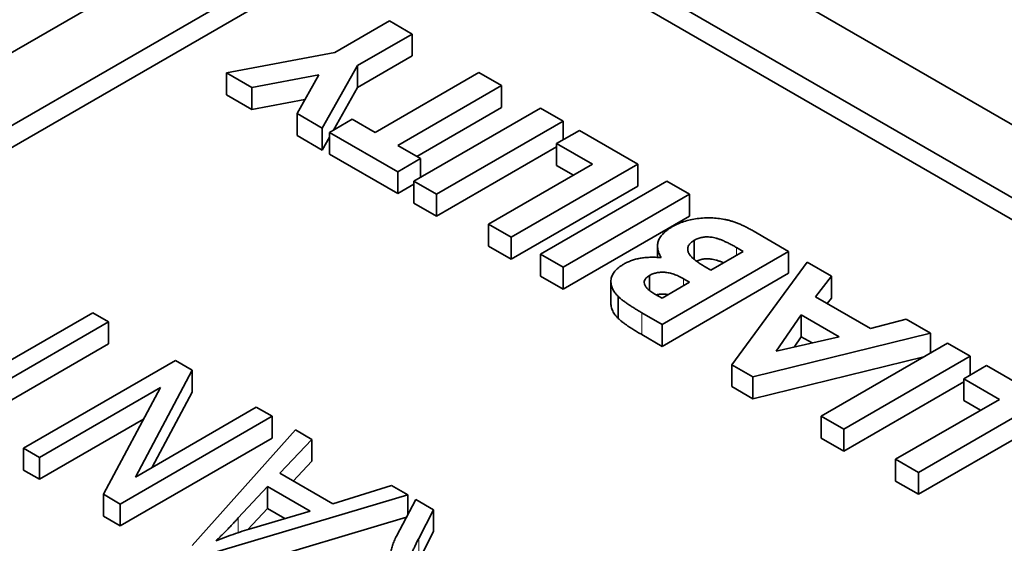
# Model space of a CAD drawing. Units: millimetres. Extents: x 14 to 828, y 14 to 580.
# Drawn here: x 655 to 661, y 283 to 286 of the extents above; entities that cross this region are included whole.
import ezdxf

# ---------------------------------------------------------------- set-up
doc = ezdxf.new("R2010")
doc.units = ezdxf.units.MM
doc.header["$LTSCALE"] = 2
doc.layers.add('Sichtbar (ISO)', color=7, linetype='Continuous', lineweight=35)
doc.layers.add('Sichtbar schmal (ISO)', color=7, linetype='Continuous', lineweight=18)

msp = doc.modelspace()

# ---------------------------------------------------------------- linework, layer by layer
at = {"layer": 'Sichtbar (ISO)'}
for p, q in [((657.7717, 287.3214), (650.7006, 283.2389)), ((669.0854, 280.7894), (657.7717, 287.3214)), ((657.4181, 286.709), (651.7613, 283.443)), ((668.0247, 280.9935), (658.1252, 286.709)), ((657.4181, 286.5865), (651.7613, 283.3205)), ((668.0247, 280.871), (658.1252, 286.5865)), ((657.1309, 285.9088), (657.4372, 286.0856)), ((657.4372, 286.0856), (657.5641, 286.0123)), ((657.5641, 286.0123), (657.2579, 285.8355)), ((657.5641, 286.0123), (657.5641, 285.8899)), ((656.5261, 285.7951), (657.1309, 285.9088)), ((657.5641, 285.8899), (657.2579, 285.7131)), ((656.5261, 285.7951), (656.5261, 285.6727)), ((656.6673, 285.7136), (656.5261, 285.7951)), ((657.2579, 285.8355), (657.061, 285.4863)), ((657.2579, 285.8355), (657.2579, 285.7131)), ((657.3556, 285.4628), (657.9358, 285.7978)), ((657.9358, 285.7978), (658.0627, 285.7245)), ((657.0416, 285.7839), (656.6673, 285.7136)), ((656.9197, 285.5679), (657.0416, 285.7839)), ((656.6673, 285.7136), (656.6673, 285.5911)), ((657.2579, 285.7131), (657.124, 285.4756)), ((658.0627, 285.7245), (657.4825, 285.3895)), ((658.0627, 285.7245), (658.0627, 285.602)), ((656.6673, 285.5911), (656.5261, 285.6727)), ((656.9643, 285.6469), (656.6673, 285.5911)), ((657.5732, 285.1906), (658.2803, 285.5989)), ((658.0627, 285.602), (657.5886, 285.3283)), ((658.2803, 285.5989), (658.4072, 285.5256)), ((656.9197, 285.5679), (656.9197, 285.4454)), ((657.061, 285.4863), (656.9197, 285.5679)), ((657.1018, 285.4628), (657.2287, 285.5361)), ((657.2287, 285.5361), (657.3556, 285.4628)), ((658.4072, 285.5256), (657.7001, 285.1173)), ((658.4072, 285.5256), (658.4072, 285.4209)), ((657.061, 285.4863), (657.061, 285.3639)), ((657.1018, 285.4628), (657.1018, 285.3403)), ((657.4825, 285.243), (657.1018, 285.4628)), ((658.3709, 285.4), (658.4978, 285.4733)), ((658.4978, 285.4733), (658.8242, 285.2848)), ((657.061, 285.3639), (656.9197, 285.4454)), ((657.1018, 285.4362), (657.061, 285.3639)), ((657.4825, 285.3895), (657.6094, 285.3162)), ((658.3709, 285.3822), (657.7001, 284.9949)), ((658.3709, 285.4), (658.3709, 285.2775)), ((658.5704, 285.2848), (658.3709, 285.4)), ((657.4825, 285.1205), (657.1018, 285.3403)), ((657.6094, 285.3162), (657.4825, 285.243)), ((657.6094, 285.3162), (657.6094, 285.2116)), ((657.4825, 285.243), (657.4825, 285.1205)), ((657.9902, 284.9499), (658.5704, 285.2848)), ((658.8242, 285.2848), (658.1171, 284.8766)), ((658.4643, 285.2236), (658.3709, 285.2775)), ((658.8242, 285.2848), (658.8242, 285.1624)), ((657.5732, 285.1906), (657.5732, 285.0681)), ((657.7001, 285.1173), (657.5732, 285.1906)), ((658.2803, 284.7824), (658.9874, 285.1906)), ((658.9874, 285.1906), (659.1143, 285.1173)), ((657.5732, 285.1728), (657.4825, 285.1205)), ((658.8242, 285.1624), (658.1171, 284.7541)), ((657.7001, 285.1173), (657.7001, 284.9949)), ((659.1143, 285.1173), (658.4072, 284.7091)), ((659.1143, 285.1173), (659.1143, 284.9949)), ((657.7001, 284.9949), (657.5732, 285.0681)), ((659.1143, 284.9949), (658.4072, 284.5866)), ((657.9902, 284.9499), (657.9902, 284.8274)), ((658.1171, 284.8766), (657.9902, 284.9499)), ((659.4684, 284.9129), (659.6673, 284.7981)), ((658.1171, 284.8766), (658.1171, 284.7541)), ((659.1404, 284.8602), (659.1404, 284.7524)), ((658.1171, 284.7541), (657.9902, 284.8274)), ((658.9347, 284.8274), (658.9347, 284.7642)), ((659.4135, 284.7981), (659.3769, 284.8192)), ((658.2803, 284.7824), (658.2803, 284.6599)), ((658.4072, 284.7091), (658.2803, 284.7824)), ((659.6673, 284.7981), (658.9602, 284.3898)), ((659.2321, 284.6934), (659.4135, 284.7981)), ((659.6673, 284.7981), (659.6673, 284.6756)), ((658.4072, 284.7091), (658.4072, 284.5866)), ((659.2018, 284.7109), (659.2321, 284.6934)), ((659.35, 284.1648), (659.7715, 284.7379)), ((659.7715, 284.7379), (659.9071, 284.6596)), ((658.4072, 284.5866), (658.2803, 284.6599)), ((658.8896, 284.6631), (658.8896, 284.5798)), ((659.6673, 284.6756), (658.9602, 284.2673)), ((659.1143, 284.6254), (659.0806, 284.6448)), ((659.9071, 284.6596), (659.817, 284.5441)), ((659.9071, 284.6596), (659.9071, 284.5371)), ((658.6742, 284.6285), (658.6742, 284.506)), ((658.9602, 284.5364), (659.1143, 284.6254)), ((658.7153, 284.5458), (658.7153, 284.4233)), ((658.9204, 284.5594), (658.9602, 284.5364)), ((659.817, 284.5441), (660.1251, 284.3663)), ((659.9071, 284.5371), (659.8829, 284.5061)), ((655.0283, 284.0222), (655.7777, 284.4548)), ((655.7777, 284.4548), (655.8658, 284.4039)), ((658.9602, 284.3898), (658.8469, 284.4552)), ((659.7381, 284.4431), (659.5986, 284.2402)), ((659.95, 284.3208), (659.7381, 284.4431)), ((659.7381, 284.4431), (659.7381, 284.3207)), ((660.1251, 284.3663), (660.3251, 284.4183)), ((660.3251, 284.4183), (660.4605, 284.3401)), ((655.8658, 284.4039), (655.1165, 283.9713)), ((655.8658, 284.4039), (655.8658, 284.2814)), ((658.9602, 284.3898), (658.9602, 284.2673)), ((658.9602, 284.2673), (658.8469, 284.3328)), ((660.4605, 284.3401), (659.4677, 284.0968)), ((659.5986, 284.2402), (659.95, 284.3208)), ((659.7381, 284.3207), (659.6986, 284.2632)), ((659.7982, 284.286), (659.7381, 284.3207)), ((660.4605, 284.3401), (660.4605, 284.2302)), ((655.8658, 284.2814), (655.2225, 283.91)), ((659.8486, 283.8769), (660.5557, 284.2851)), ((660.5557, 284.2851), (660.6826, 284.2119)), ((660.4227, 284.2084), (659.4677, 283.9743)), ((660.6826, 284.2119), (659.9755, 283.8036)), ((660.6826, 284.2119), (660.6826, 284.1072)), ((655.3914, 283.698), (656.2399, 284.1879)), ((656.2399, 284.1879), (656.3343, 284.1334)), ((659.4677, 284.0968), (659.35, 284.1648)), ((659.35, 284.1648), (659.35, 284.0423)), ((660.6464, 284.0863), (660.7733, 284.1595)), ((660.7733, 284.1595), (661.0996, 283.9711)), ((656.3343, 284.1334), (656.0163, 283.5371)), ((656.3343, 284.1334), (656.3343, 284.011)), ((659.4677, 284.0968), (659.4677, 283.9743)), ((660.6464, 284.0863), (660.6464, 283.9638)), ((660.8458, 283.9711), (660.6464, 284.0863)), ((656.1559, 284.0376), (655.4796, 283.6471)), ((655.8375, 283.4405), (656.1559, 284.0376)), ((659.4677, 283.9743), (659.35, 284.0423)), ((660.6464, 284.0685), (659.9755, 283.6811)), ((656.3343, 284.011), (656.1106, 283.5916)), ((656.0163, 283.5371), (656.6918, 283.9271)), ((656.6918, 283.9271), (656.7799, 283.8762)), ((660.2656, 283.6361), (660.8458, 283.9711)), ((661.0996, 283.9711), (660.3925, 283.5629)), ((660.7397, 283.9099), (660.6464, 283.9638)), ((656.7799, 283.8762), (655.9314, 283.3863)), ((656.7799, 283.8762), (656.7799, 283.7537)), ((659.8486, 283.8769), (659.8486, 283.7544)), ((659.9755, 283.8036), (659.8486, 283.8769)), ((656.0616, 283.8607), (655.4796, 283.5247)), ((661.0996, 283.8486), (660.3925, 283.4404)), ((656.3343, 283.1537), (656.9116, 283.8001)), ((656.9116, 283.8001), (657.0032, 283.7473)), ((659.9755, 283.6811), (659.8486, 283.7544)), ((659.9755, 283.8036), (659.9755, 283.6811)), ((656.7799, 283.7537), (655.9314, 283.2638)), ((657.0032, 283.7473), (656.824, 283.5581)), ((657.0032, 283.7473), (657.0032, 283.6248)), ((655.3914, 283.698), (655.3914, 283.5755)), ((655.4796, 283.6471), (655.3914, 283.698)), ((655.4796, 283.6471), (655.4796, 283.5247)), ((657.0032, 283.6248), (656.899, 283.5148)), ((660.2656, 283.6361), (660.2656, 283.5137)), ((660.3925, 283.5629), (660.2656, 283.6361)), ((655.4796, 283.5247), (655.3914, 283.5755)), ((656.824, 283.5581), (657.1205, 283.3869)), ((660.3925, 283.5629), (660.3925, 283.4404)), ((656.7539, 283.484), (656.5917, 283.3085)), ((656.9924, 283.3463), (656.7539, 283.484)), ((656.7539, 283.484), (656.7539, 283.3615)), ((657.1205, 283.3869), (657.448, 283.4905)), ((657.448, 283.4905), (657.5397, 283.4375)), ((660.3925, 283.4404), (660.2656, 283.5137)), ((655.8375, 283.4405), (655.8375, 283.318)), ((655.9314, 283.3863), (655.8375, 283.4405)), ((657.5397, 283.4375), (656.4202, 283.1041)), ((657.5397, 283.4375), (657.5397, 283.3293)), ((655.9314, 283.3863), (655.9314, 283.2638)), ((657.4755, 283.2068), (657.5833, 283.4124)), ((657.5833, 283.4124), (657.6835, 283.3545)), ((655.9314, 283.2638), (655.8375, 283.318)), ((656.7539, 283.3615), (656.6449, 283.2436)), ((656.6655, 283.2499), (656.9924, 283.3463)), ((656.852, 283.3049), (656.7539, 283.3615)), ((657.6835, 283.3545), (657.6, 283.1932)), ((657.6835, 283.3545), (657.6835, 283.232)), ((657.5308, 283.3124), (656.4202, 282.9816)), ((657.6835, 283.232), (657.6, 283.0707))]:
    msp.add_line(p, q, dxfattribs=at)
for points, knots in [([(659.0184, 284.9364), (659.0284, 284.9417), (659.0483, 284.9523), (659.0822, 284.9649), (659.1185, 284.9747), (659.1569, 284.9813), (659.1961, 284.9849), (659.2349, 284.9855), (659.2729, 284.9829), (659.3038, 284.9782), (659.3284, 284.9728), (659.3472, 284.9674), (659.3667, 284.9612), (659.3861, 284.9535), (659.4064, 284.9451), (659.4267, 284.9353), (659.4476, 284.9246), (659.4613, 284.9169), (659.4684, 284.9129)], [0, 0, 0, 0, 0.080261, 0.158474, 0.236207, 0.315056, 0.393175, 0.468687, 0.542738, 0.617328, 0.655986, 0.697072, 0.740691, 0.786724, 0.835575, 0.887247, 0.941896, 1, 1, 1, 1]), ([(658.9554, 284.7629), (658.9529, 284.7673), (658.9481, 284.7758), (658.9425, 284.7885), (658.9383, 284.801), (658.9356, 284.8131), (658.9344, 284.8249), (658.9349, 284.8364), (658.9366, 284.8476), (658.9401, 284.8584), (658.945, 284.869), (658.9511, 284.8793), (658.9591, 284.8893), (658.9679, 284.8993), (658.9784, 284.9089), (658.9905, 284.9183), (659.0036, 284.9276), (659.0134, 284.9334), (659.0184, 284.9364)], [0, 0, 0, 0, 0.072777, 0.142695, 0.20945, 0.274662, 0.337276, 0.397637, 0.457383, 0.51563, 0.573128, 0.631071, 0.689567, 0.748793, 0.809263, 0.870741, 0.934278, 1, 1, 1, 1]), ([(659.1404, 284.8602), (659.1367, 284.858), (659.1297, 284.8537), (659.1207, 284.8466), (659.1139, 284.8391), (659.1083, 284.8314), (659.1049, 284.8232), (659.1032, 284.8148), (659.1033, 284.8061), (659.1049, 284.797), (659.1088, 284.7875), (659.1152, 284.7777), (659.1238, 284.7675), (659.1349, 284.757), (659.148, 284.7459), (659.1639, 284.7346), (659.1818, 284.7227), (659.195, 284.7149), (659.2018, 284.7109)], [0, 0, 0, 0, 0.052819, 0.102878, 0.151678, 0.199551, 0.247191, 0.295684, 0.345734, 0.397981, 0.453756, 0.514105, 0.579148, 0.650083, 0.727487, 0.811477, 0.902489, 1, 1, 1, 1]), ([(659.3769, 284.8192), (659.3696, 284.8233), (659.3557, 284.8313), (659.3348, 284.8422), (659.315, 284.8517), (659.2966, 284.8598), (659.2793, 284.8664), (659.263, 284.8715), (659.2481, 284.8754), (659.234, 284.8777), (659.2207, 284.8786), (659.208, 284.879), (659.1957, 284.8781), (659.1838, 284.8763), (659.1721, 284.8738), (659.1611, 284.8701), (659.1501, 284.8657), (659.1437, 284.8621), (659.1404, 284.8602)], [0, 0, 0, 0, 0.109567, 0.210657, 0.302002, 0.385143, 0.459013, 0.524719, 0.583227, 0.634208, 0.681186, 0.726275, 0.770113, 0.81408, 0.857994, 0.903339, 0.950545, 1, 1, 1, 1]), ([(658.7457, 284.7266), (658.7526, 284.7303), (658.7661, 284.7376), (658.7885, 284.7467), (658.812, 284.754), (658.8369, 284.7597), (658.8637, 284.7632), (658.8924, 284.7652), (658.9233, 284.765), (658.9444, 284.7636), (658.9554, 284.7629)], [0, 0, 0, 0, 0.123301, 0.242848, 0.359409, 0.475562, 0.594399, 0.720186, 0.855107, 1, 1, 1, 1]), ([(659.3031, 284.7344), (659.3007, 284.7354), (659.2927, 284.7388), (659.2793, 284.744), (659.263, 284.7491), (659.2481, 284.7529), (659.234, 284.7553), (659.2207, 284.7561), (659.208, 284.7565), (659.1957, 284.7557), (659.1838, 284.7538), (659.1721, 284.7513), (659.1614, 284.7477), (659.1546, 284.745), (659.1515, 284.7436)], [0.3523883, 0.3523883, 0.3523883, 0.3523883, 0.3851432, 0.4590126, 0.5247192, 0.5832266, 0.6342083, 0.6811857, 0.7262751, 0.7701133, 0.81408, 0.8579942, 0.9033387, 0.9463834, 0.9463834, 0.9463834, 0.9463834]), ([(658.7153, 284.5458), (658.7114, 284.5497), (658.7039, 284.5574), (658.6947, 284.5694), (658.687, 284.5813), (658.681, 284.5933), (658.6768, 284.6053), (658.6747, 284.6175), (658.6739, 284.6297), (658.6751, 284.6418), (658.6778, 284.6537), (658.6824, 284.6653), (658.6884, 284.6766), (658.6967, 284.6874), (658.7062, 284.6979), (658.7177, 284.7079), (658.7307, 284.7176), (658.7407, 284.7236), (658.7457, 284.7266)], [0, 0, 0, 0, 0.068753, 0.134916, 0.199731, 0.262986, 0.325373, 0.387355, 0.449429, 0.511142, 0.5725, 0.633108, 0.692895, 0.752379, 0.812729, 0.873473, 0.935773, 1, 1, 1, 1]), ([(658.8896, 284.6631), (658.8844, 284.6598), (658.8743, 284.6534), (658.8647, 284.6418), (658.8598, 284.6295), (658.8603, 284.6187), (658.8633, 284.6099), (658.867, 284.603), (658.8721, 284.596), (658.8788, 284.5888), (658.8872, 284.5816), (658.8968, 284.5743), (658.9079, 284.5667), (658.9161, 284.5619), (658.9204, 284.5594)], [0, 0, 0, 0, 0.11231, 0.217147, 0.320714, 0.428659, 0.486092, 0.546538, 0.610628, 0.678603, 0.751055, 0.828597, 0.911511, 1, 1, 1, 1]), ([(659.0806, 284.6448), (659.076, 284.6474), (659.067, 284.6525), (659.0533, 284.6593), (659.0397, 284.6652), (659.0263, 284.6701), (659.0133, 284.6743), (659.0004, 284.6775), (658.9878, 284.6797), (658.9716, 284.6815), (658.9518, 284.6816), (658.929, 284.6788), (658.9077, 284.6725), (658.8958, 284.6663), (658.8896, 284.6631)], [0, 0, 0, 0, 0.088765, 0.171355, 0.248082, 0.32112, 0.38886, 0.452062, 0.51223, 0.569578, 0.676977, 0.78104, 0.886932, 1, 1, 1, 1]), ([(658.8469, 284.4552), (658.8389, 284.4598), (658.8236, 284.4687), (658.8022, 284.4819), (658.7827, 284.4943), (658.765, 284.5059), (658.7497, 284.5169), (658.7361, 284.5271), (658.7247, 284.5366), (658.7183, 284.5428), (658.7153, 284.5458)], [0, 0, 0, 0, 0.163996, 0.31733, 0.458061, 0.588186, 0.707951, 0.816321, 0.913584, 1, 1, 1, 1]), ([(658.9942, 284.556), (658.992, 284.5564), (658.9857, 284.5574), (658.9716, 284.5591), (658.9518, 284.5592), (658.9359, 284.5572), (658.928, 284.5555), (658.9273, 284.5553)], [0.4805025, 0.4805025, 0.4805025, 0.4805025, 0.5122302, 0.5695782, 0.6769775, 0.7810398, 0.7912866, 0.7912866, 0.7912866, 0.7912866]), ([(658.7153, 284.4233), (658.7114, 284.4272), (658.7039, 284.4349), (658.6947, 284.4469), (658.687, 284.4588), (658.681, 284.4708), (658.6768, 284.4829), (658.6747, 284.4946), (658.6742, 284.5024), (658.6742, 284.506)], [0, 0, 0, 0, 0.0687531, 0.1349156, 0.1997307, 0.2629864, 0.3253728, 0.3873549, 0.44336, 0.44336, 0.44336, 0.44336]), ([(658.8469, 284.3328), (658.8389, 284.3374), (658.8236, 284.3462), (658.8022, 284.3595), (658.7827, 284.3719), (658.765, 284.3834), (658.7497, 284.3945), (658.7361, 284.4047), (658.7247, 284.4141), (658.7183, 284.4204), (658.7153, 284.4233)], [0, 0, 0, 0, 0.163996, 0.31733, 0.458061, 0.588186, 0.707951, 0.816321, 0.913584, 1, 1, 1, 1]), ([(656.5917, 283.3085), (656.5856, 283.3019), (656.5738, 283.2891), (656.5562, 283.2704), (656.5395, 283.2527), (656.5234, 283.2361), (656.5078, 283.2206), (656.4932, 283.2061), (656.4791, 283.1927), (656.4699, 283.1841), (656.4655, 283.1799)], [0, 0, 0, 0, 0.151073, 0.294948, 0.430717, 0.560212, 0.681359, 0.794419, 0.901244, 1, 1, 1, 1]), ([(656.4655, 283.1799), (656.4815, 283.1863), (656.5134, 283.199), (656.5629, 283.2169), (656.6134, 283.2341), (656.6481, 283.2446), (656.6655, 283.2499)], [0, 0, 0, 0, 0.248875, 0.49742, 0.747941, 1, 1, 1, 1]), ([(657.4407, 283.1014), (657.4421, 283.1102), (657.445, 283.1278), (657.4526, 283.1541), (657.4622, 283.1806), (657.471, 283.198), (657.4755, 283.2068)], [0, 0, 0, 0, 0.245563, 0.493888, 0.744613, 1, 1, 1, 1]), ([(657.6, 283.1932), (657.596, 283.1856), (657.5885, 283.1712), (657.5783, 283.1503), (657.5695, 283.1314), (657.5622, 283.1142), (657.5559, 283.099), (657.5518, 283.0855), (657.5483, 283.074), (657.5467, 283.0613), (657.5464, 283.0473), (657.548, 283.032), (657.5525, 283.0183), (657.5595, 283.0058), (657.5704, 282.994), (657.5846, 282.9816), (657.6031, 282.9686), (657.6175, 282.9601), (657.6251, 282.9556)], [0, 0, 0, 0, 0.092721, 0.177353, 0.254395, 0.323866, 0.385032, 0.438537, 0.484284, 0.522602, 0.588857, 0.648636, 0.702597, 0.751891, 0.802262, 0.860196, 0.925565, 1, 1, 1, 1])]:
    msp.add_open_spline(points, degree=3, knots=knots, dxfattribs=at)
at = {"layer": 'Sichtbar schmal (ISO)'}
for p, q in [((659.3769, 284.8192), (659.3769, 284.777)), ((659.0806, 284.6448), (659.0806, 284.6059)), ((658.8469, 284.4552), (658.8469, 284.3328)), ((656.5917, 283.3085), (656.5917, 283.2266)), ((657.6, 283.1932), (657.6, 283.0707))]:
    msp.add_line(p, q, dxfattribs=at)

doc.saveas('drawing.dxf')
